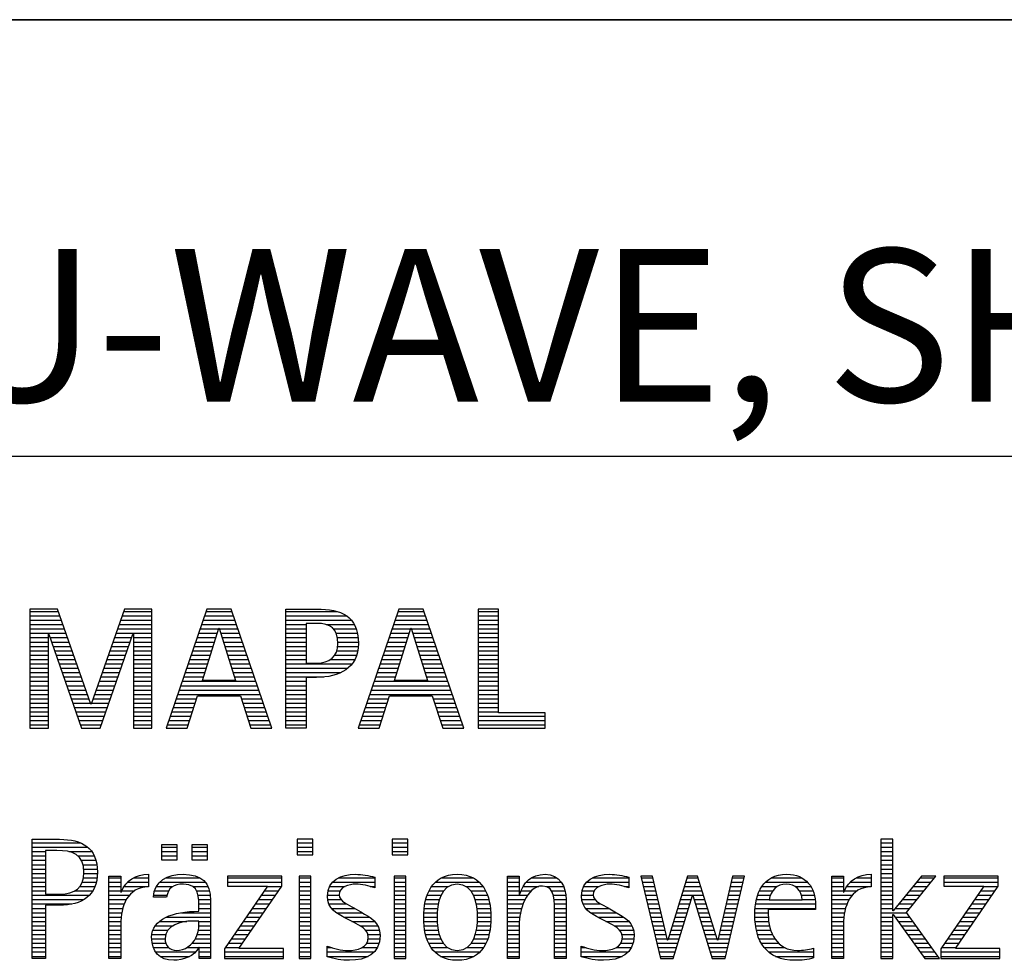
# Model space of a CAD drawing. Units: millimetres. Extents: x 0 to 594, y 0 to 420.
# Drawn here: x 425 to 448, y 28 to 50 of the extents above; entities that cross this region are included whole.
import ezdxf

# ---------------------------------------------------------------- set-up
doc = ezdxf.new("R2010")
doc.units = ezdxf.units.MM
doc.header["$LTSCALE"] = 32.67
doc.layers.add('608133774-000-00-ED1_FORMAT', color=7, linetype='CONTINUOUS')
doc.styles.get("Standard").update_dxf_attribs({"font": 'TXT.SHX', "width": 0.7})

# ---------------------------------------------------------------- blocks, each defined once
blk = doc.blocks.new('TITLEBLOCK_BL2', base_point=(489, 30))
at = {"layer": '608133774-000-00-ED1_FORMAT', "color": 7, "linetype": 'CONTINUOUS'}
for p, q in [((584, 50), (394, 50)), ((394, 40), (584, 40))]:
    blk.add_line(p, q, dxfattribs=at)
blk = doc.blocks.new('FIRMENLOGO_BL4', base_point=(425.34, 30.061))
at = {"layer": '608133774-000-00-ED1_FORMAT', "color": 9, "linetype": 'CONTINUOUS'}
for p, q in [((426.203, 36.499), (425.57, 36.499)), ((425.57, 36.499), (425.57, 33.771)), ((425.57, 36.445), (426.222, 36.445)), ((425.57, 36.345), (426.257, 36.345)), ((426.962, 34.321), (426.203, 36.499)), ((427.734, 36.499), (426.97, 34.321)), ((427.679, 36.345), (428.362, 36.345)), ((427.714, 36.445), (428.362, 36.445)), ((428.362, 36.499), (427.734, 36.499)), ((428.362, 33.771), (428.362, 36.499)), ((429.623, 36.499), (428.691, 33.771)), ((429.57, 36.345), (430.234, 36.345)), ((429.604, 36.445), (430.2, 36.445)), ((430.181, 36.499), (429.623, 36.499)), ((431.11, 33.771), (430.181, 36.499)), ((431.435, 36.445), (432.612, 36.445)), ((431.435, 36.345), (432.825, 36.345)), ((434.021, 36.499), (433.088, 33.771)), ((433.968, 36.345), (434.631, 36.345)), ((434.002, 36.445), (434.597, 36.445)), ((434.579, 36.499), (434.021, 36.499)), ((435.508, 33.771), (434.579, 36.499)), ((436.302, 36.499), (435.84, 36.499)), ((435.84, 36.499), (435.84, 33.771)), ((435.84, 36.445), (436.302, 36.445)), ((435.84, 36.345), (436.302, 36.345)), ((436.302, 34.123), (436.302, 36.499)), ((425.57, 36.245), (426.291, 36.245)), ((425.57, 36.145), (426.326, 36.145)), ((427.609, 36.145), (428.362, 36.145)), ((427.644, 36.245), (428.362, 36.245)), ((429.502, 36.145), (430.302, 36.145)), ((429.536, 36.245), (430.268, 36.245)), ((431.435, 36.245), (432.937, 36.245)), ((431.435, 36.145), (431.897, 36.145)), ((432.356, 36.145), (433.005, 36.145)), ((433.9, 36.145), (434.699, 36.145)), ((433.934, 36.245), (434.665, 36.245)), ((435.84, 36.245), (436.302, 36.245)), ((435.84, 36.145), (436.302, 36.145)), ((425.57, 36.045), (426.361, 36.045)), ((425.57, 35.945), (426.396, 35.945)), ((425.993, 33.771), (425.993, 35.922)), ((425.993, 35.922), (426.001, 35.922)), ((426.001, 35.922), (426.753, 33.771)), ((427.18, 33.771), (427.931, 35.922)), ((427.539, 35.945), (428.362, 35.945)), ((427.574, 36.045), (428.362, 36.045)), ((427.931, 35.922), (427.939, 35.922)), ((427.939, 35.922), (427.939, 33.771)), ((429.434, 35.945), (429.86, 35.945)), ((429.468, 36.045), (429.891, 36.045)), ((429.521, 34.862), (429.896, 36.061)), ((429.896, 36.061), (429.904, 36.061)), ((429.904, 36.061), (430.28, 34.862)), ((429.909, 36.045), (430.336, 36.045)), ((429.941, 35.945), (430.37, 35.945)), ((431.435, 36.045), (431.897, 36.045)), ((431.435, 35.945), (431.897, 35.945)), ((432.524, 36.045), (433.047, 36.045)), ((432.587, 35.945), (433.071, 35.945)), ((433.831, 35.945), (434.257, 35.945)), ((433.865, 36.045), (434.289, 36.045)), ((433.918, 34.862), (434.294, 36.061)), ((434.294, 36.061), (434.302, 36.061)), ((434.302, 36.061), (434.677, 34.862)), ((434.307, 36.045), (434.733, 36.045)), ((434.338, 35.945), (434.768, 35.945)), ((435.84, 36.045), (436.302, 36.045)), ((435.84, 35.945), (436.302, 35.945)), ((425.57, 35.845), (425.993, 35.845)), ((425.57, 35.745), (425.993, 35.745)), ((425.57, 35.645), (425.993, 35.645)), ((426.028, 35.845), (426.431, 35.845)), ((426.063, 35.745), (426.466, 35.745)), ((426.098, 35.645), (426.501, 35.645)), ((427.434, 35.645), (427.834, 35.645)), ((427.469, 35.745), (427.869, 35.745)), ((427.504, 35.845), (427.904, 35.845)), ((427.939, 35.845), (428.362, 35.845)), ((427.939, 35.745), (428.362, 35.745)), ((427.939, 35.645), (428.362, 35.645)), ((429.331, 35.645), (429.766, 35.645)), ((429.365, 35.745), (429.797, 35.745)), ((429.399, 35.845), (429.828, 35.845)), ((429.972, 35.845), (430.404, 35.845)), ((430.003, 35.745), (430.438, 35.745)), ((430.035, 35.645), (430.472, 35.645)), ((431.435, 35.845), (431.897, 35.845)), ((431.435, 35.745), (431.897, 35.745)), ((431.435, 35.645), (431.897, 35.645)), ((432.614, 35.845), (433.087, 35.845)), ((432.621, 35.645), (433.09, 35.645)), ((432.624, 35.745), (433.093, 35.745)), ((433.729, 35.645), (434.163, 35.645)), ((433.763, 35.745), (434.195, 35.745)), ((433.797, 35.845), (434.226, 35.845)), ((434.369, 35.845), (434.802, 35.845)), ((434.401, 35.745), (434.836, 35.745)), ((434.432, 35.645), (434.87, 35.645)), ((435.84, 35.845), (436.302, 35.845)), ((435.84, 35.745), (436.302, 35.745)), ((435.84, 35.645), (436.302, 35.645)), ((425.57, 35.545), (425.993, 35.545)), ((425.57, 35.445), (425.993, 35.445)), ((426.133, 35.545), (426.536, 35.545)), ((426.168, 35.445), (426.57, 35.445)), ((427.364, 35.445), (427.764, 35.445)), ((427.399, 35.545), (427.799, 35.545)), ((427.939, 35.545), (428.362, 35.545)), ((427.939, 35.445), (428.362, 35.445)), ((429.263, 35.445), (429.703, 35.445)), ((429.297, 35.545), (429.734, 35.545)), ((430.066, 35.545), (430.506, 35.545)), ((430.097, 35.445), (430.54, 35.445)), ((431.435, 35.545), (431.897, 35.545)), ((431.435, 35.445), (431.897, 35.445)), ((432.551, 35.445), (433.055, 35.445)), ((432.599, 35.545), (433.08, 35.545)), ((433.66, 35.445), (434.101, 35.445)), ((433.694, 35.545), (434.132, 35.545)), ((434.463, 35.545), (434.904, 35.545)), ((434.495, 35.445), (434.938, 35.445)), ((435.84, 35.545), (436.302, 35.545)), ((435.84, 35.445), (436.302, 35.445)), ((425.57, 35.345), (425.993, 35.345)), ((425.57, 35.245), (425.993, 35.245)), ((426.203, 35.345), (426.605, 35.345)), ((426.238, 35.245), (426.64, 35.245)), ((427.294, 35.245), (427.694, 35.245)), ((427.329, 35.345), (427.729, 35.345)), ((427.939, 35.345), (428.362, 35.345)), ((427.939, 35.245), (428.362, 35.245)), ((429.194, 35.245), (429.64, 35.245)), ((429.228, 35.345), (429.672, 35.345)), ((430.129, 35.345), (430.574, 35.345)), ((430.16, 35.245), (430.608, 35.245)), ((431.435, 35.345), (431.897, 35.345)), ((431.435, 35.245), (432.947, 35.245)), ((432.45, 35.345), (433.011, 35.345)), ((433.592, 35.245), (434.038, 35.245)), ((433.626, 35.345), (434.069, 35.345)), ((434.526, 35.345), (434.972, 35.345)), ((434.557, 35.245), (435.006, 35.245)), ((435.84, 35.345), (436.302, 35.345)), ((435.84, 35.245), (436.302, 35.245)), ((425.57, 35.145), (425.993, 35.145)), ((425.57, 35.045), (425.993, 35.045)), ((426.273, 35.145), (426.675, 35.145)), ((426.308, 35.045), (426.71, 35.045)), ((427.224, 35.045), (427.625, 35.045)), ((427.259, 35.145), (427.66, 35.145)), ((427.939, 35.145), (428.362, 35.145)), ((427.939, 35.045), (428.362, 35.045)), ((429.126, 35.045), (429.578, 35.045)), ((429.16, 35.145), (429.609, 35.145)), ((430.191, 35.145), (430.642, 35.145)), ((430.223, 35.045), (430.676, 35.045)), ((431.435, 35.145), (432.85, 35.145)), ((431.435, 35.045), (432.694, 35.045)), ((433.523, 35.045), (433.975, 35.045)), ((433.558, 35.145), (434.007, 35.145)), ((434.589, 35.145), (435.04, 35.145)), ((434.62, 35.045), (435.074, 35.045)), ((435.84, 35.145), (436.302, 35.145)), ((435.84, 35.045), (436.302, 35.045)), ((425.57, 34.945), (425.993, 34.945)), ((425.57, 34.845), (425.993, 34.845)), ((425.57, 34.745), (425.993, 34.745)), ((426.342, 34.945), (426.745, 34.945)), ((426.377, 34.845), (426.78, 34.845)), ((426.412, 34.745), (426.814, 34.745)), ((427.118, 34.745), (427.52, 34.745)), ((427.153, 34.845), (427.555, 34.845)), ((427.189, 34.945), (427.59, 34.945)), ((427.939, 34.945), (428.362, 34.945)), ((427.939, 34.845), (428.362, 34.845)), ((427.939, 34.745), (428.362, 34.745)), ((429.023, 34.745), (430.779, 34.745)), ((429.057, 34.845), (430.745, 34.845)), ((429.092, 34.945), (429.546, 34.945)), ((430.28, 34.862), (429.521, 34.862)), ((430.254, 34.945), (430.71, 34.945)), ((431.435, 34.945), (432.302, 34.945)), ((431.435, 34.845), (431.897, 34.845)), ((431.435, 34.745), (431.897, 34.745)), ((433.421, 34.745), (435.176, 34.745)), ((433.455, 34.845), (435.142, 34.845)), ((433.489, 34.945), (433.944, 34.945)), ((434.677, 34.862), (433.918, 34.862)), ((434.651, 34.945), (435.108, 34.945)), ((435.84, 34.945), (436.302, 34.945)), ((435.84, 34.845), (436.302, 34.845)), ((435.84, 34.745), (436.302, 34.745)), ((425.57, 34.645), (425.993, 34.645)), ((425.57, 34.545), (425.993, 34.545)), ((426.447, 34.645), (426.849, 34.645)), ((426.482, 34.545), (426.884, 34.545)), ((427.048, 34.545), (427.45, 34.545)), ((427.083, 34.645), (427.485, 34.645)), ((427.939, 34.645), (428.362, 34.645)), ((427.939, 34.545), (428.362, 34.545)), ((428.955, 34.545), (430.847, 34.545)), ((428.989, 34.645), (430.813, 34.645)), ((429.173, 33.771), (429.41, 34.511)), ((429.41, 34.511), (430.39, 34.511)), ((430.39, 34.511), (430.628, 33.771)), ((431.435, 34.645), (431.897, 34.645)), ((431.435, 34.545), (431.897, 34.545)), ((433.352, 34.545), (435.244, 34.545)), ((433.387, 34.645), (435.21, 34.645)), ((433.57, 33.771), (433.808, 34.511)), ((433.808, 34.511), (434.788, 34.511)), ((434.788, 34.511), (435.025, 33.771)), ((435.84, 34.645), (436.302, 34.645)), ((435.84, 34.545), (436.302, 34.545)), ((425.57, 34.445), (425.993, 34.445)), ((425.57, 34.345), (425.993, 34.345)), ((426.517, 34.445), (426.919, 34.445)), ((426.552, 34.345), (426.954, 34.345)), ((426.97, 34.321), (426.962, 34.321)), ((426.978, 34.345), (427.38, 34.345)), ((427.013, 34.445), (427.415, 34.445)), ((427.939, 34.445), (428.362, 34.445)), ((427.939, 34.345), (428.362, 34.345)), ((428.887, 34.345), (429.357, 34.345)), ((428.921, 34.445), (429.389, 34.445)), ((430.412, 34.445), (430.881, 34.445)), ((430.444, 34.345), (430.915, 34.345)), ((431.435, 34.445), (431.897, 34.445)), ((431.435, 34.345), (431.897, 34.345)), ((433.284, 34.345), (433.754, 34.345)), ((433.318, 34.445), (433.786, 34.445)), ((434.809, 34.445), (435.278, 34.445)), ((434.841, 34.345), (435.312, 34.345)), ((435.84, 34.445), (436.302, 34.445)), ((435.84, 34.345), (436.302, 34.345)), ((425.57, 34.245), (425.993, 34.245)), ((425.57, 34.145), (425.993, 34.145)), ((426.587, 34.245), (427.345, 34.245)), ((426.622, 34.145), (427.31, 34.145)), ((427.939, 34.245), (428.362, 34.245)), ((427.939, 34.145), (428.362, 34.145)), ((428.818, 34.145), (429.293, 34.145)), ((428.852, 34.245), (429.325, 34.245)), ((430.476, 34.245), (430.949, 34.245)), ((430.508, 34.145), (430.983, 34.145)), ((431.435, 34.245), (431.897, 34.245)), ((431.435, 34.145), (431.897, 34.145)), ((433.216, 34.145), (433.69, 34.145)), ((433.25, 34.245), (433.722, 34.245)), ((434.873, 34.245), (435.347, 34.245)), ((434.905, 34.145), (435.381, 34.145)), ((435.84, 34.245), (436.302, 34.245)), ((435.84, 34.145), (436.302, 34.145)), ((437.374, 34.123), (436.302, 34.123)), ((437.374, 33.771), (437.374, 34.123)), ((425.57, 34.045), (425.993, 34.045)), ((425.57, 33.945), (425.993, 33.945)), ((425.57, 33.845), (425.993, 33.845)), ((426.657, 34.045), (427.275, 34.045)), ((426.692, 33.945), (427.24, 33.945)), ((426.727, 33.845), (427.205, 33.845)), ((427.939, 34.045), (428.362, 34.045)), ((427.939, 33.945), (428.362, 33.945)), ((427.939, 33.845), (428.362, 33.845)), ((428.716, 33.845), (429.196, 33.845)), ((428.75, 33.945), (429.228, 33.945)), ((428.784, 34.045), (429.26, 34.045)), ((430.54, 34.045), (431.017, 34.045)), ((430.572, 33.945), (431.051, 33.945)), ((430.604, 33.845), (431.085, 33.845)), ((431.435, 34.045), (431.897, 34.045)), ((431.435, 33.945), (431.897, 33.945)), ((431.435, 33.845), (431.897, 33.845)), ((433.113, 33.845), (433.594, 33.845)), ((433.147, 33.945), (433.626, 33.945)), ((433.181, 34.045), (433.658, 34.045)), ((434.937, 34.045), (435.415, 34.045)), ((434.969, 33.945), (435.449, 33.945)), ((435.002, 33.845), (435.483, 33.845)), ((435.84, 34.045), (437.374, 34.045)), ((435.84, 33.945), (437.374, 33.945)), ((435.84, 33.845), (437.374, 33.845)), ((425.57, 33.771), (425.993, 33.771)), ((426.753, 33.771), (427.18, 33.771)), ((427.939, 33.771), (428.362, 33.771)), ((428.691, 33.771), (429.173, 33.771)), ((430.628, 33.771), (431.11, 33.771)), ((433.088, 33.771), (433.57, 33.771)), ((435.025, 33.771), (435.508, 33.771)), ((435.84, 33.771), (437.374, 33.771)), ((425.618, 31.145), (426.725, 31.145)), ((432.048, 31.227), (431.692, 31.227)), ((431.692, 31.227), (431.692, 30.872)), ((431.692, 31.145), (432.048, 31.145)), ((432.048, 30.872), (432.048, 31.227)), ((434.226, 31.227), (433.871, 31.227)), ((433.871, 31.227), (433.871, 30.872)), ((433.871, 31.145), (434.226, 31.145)), ((434.226, 30.872), (434.226, 31.227)), ((445.335, 31.227), (445.066, 31.227)), ((445.066, 31.227), (445.066, 28.499)), ((445.066, 31.145), (445.335, 31.145)), ((445.335, 29.586), (445.335, 31.227)), ((425.618, 31.045), (426.892, 31.045)), ((425.618, 30.945), (425.926, 30.945)), ((426.462, 30.945), (426.984, 30.945)), ((428.939, 31.1), (428.584, 31.1)), ((428.584, 31.1), (428.584, 30.753)), ((428.584, 31.045), (428.939, 31.045)), ((428.584, 30.945), (428.939, 30.945)), ((428.939, 30.753), (428.939, 31.1)), ((429.635, 31.1), (429.28, 31.1)), ((429.28, 31.1), (429.28, 30.753)), ((429.28, 31.045), (429.635, 31.045)), ((429.28, 30.945), (429.635, 30.945)), ((429.635, 30.753), (429.635, 31.1)), ((431.692, 31.045), (432.048, 31.045)), ((431.692, 30.945), (432.048, 30.945)), ((433.871, 31.045), (434.226, 31.045)), ((433.871, 30.945), (434.226, 30.945)), ((445.066, 31.045), (445.335, 31.045)), ((445.066, 30.945), (445.335, 30.945)), ((425.618, 30.845), (425.926, 30.845)), ((425.618, 30.745), (425.926, 30.745)), ((426.672, 30.845), (427.042, 30.845)), ((426.75, 30.745), (427.08, 30.745)), ((428.584, 30.845), (428.939, 30.845)), ((428.584, 30.753), (428.939, 30.753)), ((429.28, 30.845), (429.635, 30.845)), ((429.28, 30.753), (429.635, 30.753)), ((431.692, 30.872), (432.048, 30.872)), ((433.871, 30.872), (434.226, 30.872)), ((445.066, 30.845), (445.335, 30.845)), ((445.066, 30.745), (445.335, 30.745)), ((425.618, 30.645), (425.926, 30.645)), ((425.618, 30.545), (425.926, 30.545)), ((426.788, 30.645), (427.103, 30.645)), ((426.804, 30.545), (427.111, 30.545)), ((445.066, 30.645), (445.335, 30.645)), ((445.066, 30.545), (445.335, 30.545)), ((425.618, 30.445), (425.926, 30.445)), ((425.618, 30.345), (425.926, 30.345)), ((425.618, 30.245), (425.926, 30.245)), ((426.771, 30.245), (427.088, 30.245)), ((426.797, 30.345), (427.107, 30.345)), ((426.807, 30.445), (427.114, 30.445)), ((427.381, 30.345), (427.65, 30.345)), ((427.381, 30.245), (427.65, 30.245)), ((427.811, 30.245), (428.287, 30.245)), ((427.943, 30.345), (428.287, 30.345)), ((428.546, 30.245), (429.588, 30.245)), ((428.694, 30.345), (429.463, 30.345)), ((431.339, 30.381), (430.098, 30.381)), ((430.098, 30.381), (430.098, 30.156)), ((430.098, 30.345), (431.339, 30.345)), ((430.098, 30.245), (431.339, 30.245)), ((431.339, 30.152), (431.339, 30.381)), ((432.004, 30.381), (431.735, 30.381)), ((431.735, 30.381), (431.735, 28.499)), ((431.735, 30.345), (432.004, 30.345)), ((431.735, 30.245), (432.004, 30.245)), ((432.004, 28.499), (432.004, 30.381)), ((432.504, 30.245), (433.471, 30.245)), ((432.645, 30.345), (433.471, 30.345)), ((434.182, 30.381), (433.914, 30.381)), ((433.914, 30.381), (433.914, 28.499)), ((433.914, 30.345), (434.182, 30.345)), ((433.914, 30.245), (434.182, 30.245)), ((434.182, 28.499), (434.182, 30.381)), ((434.861, 30.245), (435.858, 30.245)), ((434.999, 30.345), (435.719, 30.345)), ((436.509, 30.345), (436.777, 30.345)), ((436.509, 30.245), (436.777, 30.245)), ((436.944, 30.245), (437.736, 30.245)), ((437.061, 30.345), (437.637, 30.345)), ((438.324, 30.245), (439.292, 30.245)), ((438.465, 30.345), (439.292, 30.345)), ((439.83, 30.381), (439.561, 30.381)), ((439.561, 30.381), (440.016, 28.499)), ((439.57, 30.345), (439.839, 30.345)), ((439.594, 30.245), (439.862, 30.245)), ((440.174, 28.918), (439.83, 30.381)), ((440.633, 30.381), (440.182, 28.918)), ((440.591, 30.245), (440.908, 30.245)), ((440.622, 30.345), (440.877, 30.345)), ((440.866, 30.381), (440.633, 30.381)), ((441.32, 28.918), (440.866, 30.381)), ((441.668, 30.381), (441.329, 28.918)), ((441.498, 28.499), (441.938, 30.381)), ((441.637, 30.245), (441.906, 30.245)), ((441.66, 30.345), (441.929, 30.345)), ((441.938, 30.381), (441.668, 30.381)), ((442.419, 30.245), (443.379, 30.245)), ((442.554, 30.345), (443.251, 30.345)), ((443.939, 30.345), (444.207, 30.345)), ((443.939, 30.245), (444.207, 30.245)), ((444.368, 30.245), (444.844, 30.245)), ((444.5, 30.345), (444.844, 30.345)), ((445.066, 30.445), (445.335, 30.445)), ((445.066, 30.345), (445.335, 30.345)), ((445.066, 30.245), (445.335, 30.245)), ((445.995, 30.381), (445.342, 29.586)), ((445.647, 29.546), (446.323, 30.381)), ((445.883, 30.245), (446.213, 30.245)), ((445.965, 30.345), (446.294, 30.345)), ((446.323, 30.381), (445.995, 30.381)), ((447.75, 30.381), (446.509, 30.381)), ((446.509, 30.381), (446.509, 30.156)), ((446.509, 30.345), (447.75, 30.345)), ((446.509, 30.245), (447.75, 30.245)), ((447.75, 30.152), (447.75, 30.381)), ((425.618, 30.145), (425.926, 30.145)), ((425.618, 30.045), (425.926, 30.045)), ((426.598, 30.045), (427.008, 30.045)), ((426.715, 30.145), (427.059, 30.145)), ((427.381, 30.145), (427.65, 30.145)), ((427.381, 30.045), (427.65, 30.045)), ((427.672, 30.045), (427.963, 30.045)), ((427.728, 30.145), (428.287, 30.145)), ((428.427, 30.045), (428.748, 30.045)), ((428.47, 30.145), (428.841, 30.145)), ((429.299, 30.145), (429.649, 30.145)), ((429.387, 30.045), (429.684, 30.045)), ((431.011, 30.156), (430.027, 28.72)), ((430.098, 30.156), (431.011, 30.156)), ((430.359, 28.724), (431.339, 30.152)), ((430.935, 30.045), (431.266, 30.045)), ((431.004, 30.145), (431.335, 30.145)), ((431.735, 30.145), (432.004, 30.145)), ((431.735, 30.045), (432.004, 30.045)), ((432.398, 30.045), (432.677, 30.045)), ((432.434, 30.145), (432.788, 30.145)), ((433.367, 30.145), (433.471, 30.145)), ((433.914, 30.145), (434.182, 30.145)), ((433.914, 30.045), (434.182, 30.045)), ((434.714, 30.045), (435.045, 30.045)), ((434.774, 30.145), (435.153, 30.145)), ((435.563, 30.145), (435.946, 30.145)), ((435.673, 30.045), (436.007, 30.045)), ((436.509, 30.145), (436.777, 30.145)), ((436.509, 30.045), (436.777, 30.045)), ((436.823, 30.045), (437.056, 30.045)), ((436.872, 30.145), (437.227, 30.145)), ((437.39, 30.145), (437.794, 30.145)), ((437.519, 30.045), (437.829, 30.045)), ((438.218, 30.045), (438.498, 30.045)), ((438.254, 30.145), (438.609, 30.145)), ((439.188, 30.145), (439.292, 30.145)), ((439.618, 30.145), (439.886, 30.145)), ((439.642, 30.045), (439.909, 30.045)), ((440.529, 30.045), (440.97, 30.045)), ((440.56, 30.145), (440.939, 30.145)), ((441.59, 30.045), (441.859, 30.045)), ((441.614, 30.145), (441.883, 30.145)), ((442.279, 30.045), (442.586, 30.045)), ((442.335, 30.145), (442.691, 30.145)), ((443.097, 30.145), (443.458, 30.145)), ((443.2, 30.045), (443.507, 30.045)), ((443.939, 30.145), (444.207, 30.145)), ((443.939, 30.045), (444.207, 30.045)), ((444.229, 30.045), (444.52, 30.045)), ((444.286, 30.145), (444.844, 30.145)), ((445.066, 30.145), (445.335, 30.145)), ((445.066, 30.045), (445.335, 30.045)), ((445.719, 30.045), (446.051, 30.045)), ((445.801, 30.145), (446.132, 30.145)), ((447.422, 30.156), (446.438, 28.72)), ((446.509, 30.156), (447.422, 30.156)), ((446.77, 28.724), (447.75, 30.152)), ((447.346, 30.045), (447.677, 30.045)), ((447.415, 30.145), (447.746, 30.145)), ((425.618, 29.945), (426.929, 29.945)), ((425.618, 29.845), (426.799, 29.845)), ((427.381, 29.945), (427.847, 29.945)), ((427.381, 29.845), (427.778, 29.845)), ((428.407, 29.945), (428.712, 29.945)), ((429.422, 29.945), (429.703, 29.945)), ((429.436, 29.845), (429.709, 29.845)), ((430.798, 29.845), (431.129, 29.845)), ((430.867, 29.945), (431.197, 29.945)), ((431.735, 29.945), (432.004, 29.945)), ((431.735, 29.845), (432.004, 29.845)), ((432.385, 29.945), (432.654, 29.945)), ((432.391, 29.845), (432.697, 29.845)), ((433.914, 29.945), (434.182, 29.945)), ((433.914, 29.845), (434.182, 29.845)), ((434.64, 29.845), (434.951, 29.845)), ((434.671, 29.945), (434.988, 29.945)), ((435.731, 29.945), (436.05, 29.945)), ((435.769, 29.845), (436.082, 29.845)), ((436.509, 29.945), (436.972, 29.945)), ((436.509, 29.845), (436.914, 29.845)), ((437.561, 29.945), (437.848, 29.945)), ((437.58, 29.845), (437.856, 29.845)), ((438.206, 29.945), (438.475, 29.945)), ((438.212, 29.845), (438.519, 29.845)), ((439.666, 29.945), (439.933, 29.945)), ((439.69, 29.845), (439.956, 29.845)), ((440.308, 28.499), (440.748, 29.942)), ((440.468, 29.845), (440.718, 29.845)), ((440.498, 29.945), (441.001, 29.945)), ((440.748, 29.942), (440.755, 29.942)), ((440.755, 29.942), (441.198, 28.499)), ((440.785, 29.845), (441.032, 29.845)), ((441.544, 29.845), (441.813, 29.845)), ((441.567, 29.945), (441.836, 29.945)), ((442.213, 29.845), (442.503, 29.845)), ((442.24, 29.945), (442.533, 29.945)), ((443.246, 29.945), (443.538, 29.945)), ((443.259, 29.845), (443.556, 29.845)), ((443.939, 29.945), (444.404, 29.945)), ((443.939, 29.845), (444.336, 29.845)), ((445.066, 29.945), (445.335, 29.945)), ((445.066, 29.845), (445.335, 29.845)), ((445.554, 29.845), (445.889, 29.845)), ((445.637, 29.945), (445.97, 29.945)), ((447.209, 29.845), (447.54, 29.845)), ((447.278, 29.945), (447.608, 29.945)), ((425.618, 29.745), (426.527, 29.745)), ((425.618, 29.645), (425.926, 29.645)), ((427.381, 29.745), (427.73, 29.745)), ((427.381, 29.645), (427.696, 29.645)), ((429.44, 29.745), (429.71, 29.745)), ((429.441, 29.645), (429.71, 29.645)), ((430.661, 29.645), (430.991, 29.645)), ((430.73, 29.745), (431.06, 29.745)), ((431.735, 29.745), (432.004, 29.745)), ((431.735, 29.645), (432.004, 29.645)), ((432.418, 29.745), (432.829, 29.745)), ((432.481, 29.645), (433.013, 29.645)), ((433.914, 29.745), (434.182, 29.745)), ((433.914, 29.645), (434.182, 29.645)), ((434.604, 29.645), (434.91, 29.645)), ((434.617, 29.745), (434.926, 29.745)), ((435.795, 29.745), (436.105, 29.745)), ((435.812, 29.645), (436.118, 29.645)), ((436.509, 29.745), (436.871, 29.745)), ((436.509, 29.645), (436.837, 29.645)), ((437.588, 29.745), (437.856, 29.745)), ((437.588, 29.645), (437.856, 29.645)), ((438.239, 29.745), (438.65, 29.745)), ((438.302, 29.645), (438.834, 29.645)), ((439.715, 29.745), (439.98, 29.745)), ((439.739, 29.645), (440.003, 29.645)), ((440.406, 29.645), (440.657, 29.645)), ((440.437, 29.745), (440.688, 29.745)), ((440.816, 29.745), (441.063, 29.745)), ((440.846, 29.645), (441.094, 29.645)), ((441.498, 29.645), (441.766, 29.645)), ((441.521, 29.745), (441.789, 29.745)), ((442.183, 29.645), (443.566, 29.645)), ((442.193, 29.745), (443.565, 29.745)), ((443.939, 29.745), (444.288, 29.745)), ((443.939, 29.645), (444.253, 29.645)), ((445.066, 29.745), (445.335, 29.745)), ((445.066, 29.645), (445.335, 29.645)), ((445.342, 29.586), (445.335, 29.586)), ((445.39, 29.645), (445.727, 29.645)), ((445.472, 29.745), (445.808, 29.745)), ((447.072, 29.645), (447.402, 29.645)), ((447.14, 29.745), (447.471, 29.745)), ((425.618, 29.545), (425.926, 29.545)), ((425.618, 29.445), (425.926, 29.445)), ((425.618, 29.345), (425.926, 29.345)), ((427.381, 29.545), (427.675, 29.545)), ((427.381, 29.445), (427.661, 29.445)), ((427.381, 29.345), (427.651, 29.345)), ((428.536, 29.345), (429.163, 29.345)), ((428.696, 29.445), (429.71, 29.445)), ((429.042, 29.545), (429.71, 29.545)), ((429.441, 29.345), (429.71, 29.345)), ((430.455, 29.345), (430.785, 29.345)), ((430.524, 29.445), (430.854, 29.445)), ((430.593, 29.545), (430.923, 29.545)), ((431.735, 29.545), (432.004, 29.545)), ((431.735, 29.445), (432.004, 29.445)), ((431.735, 29.345), (432.004, 29.345)), ((432.589, 29.545), (433.181, 29.545)), ((432.756, 29.445), (433.343, 29.445)), ((432.944, 29.345), (433.467, 29.345)), ((433.914, 29.545), (434.182, 29.545)), ((433.914, 29.445), (434.182, 29.445)), ((433.914, 29.345), (434.182, 29.345)), ((434.591, 29.445), (434.898, 29.445)), ((434.593, 29.345), (434.901, 29.345)), ((434.594, 29.545), (434.902, 29.545)), ((435.82, 29.545), (436.129, 29.545)), ((435.821, 29.345), (436.129, 29.345)), ((435.824, 29.445), (436.132, 29.445)), ((436.509, 29.545), (436.811, 29.545)), ((436.509, 29.445), (436.792, 29.445)), ((436.509, 29.345), (436.782, 29.345)), ((437.588, 29.545), (437.856, 29.545)), ((437.588, 29.445), (437.856, 29.445)), ((437.588, 29.345), (437.856, 29.345)), ((438.41, 29.545), (439.002, 29.545)), ((438.577, 29.445), (439.164, 29.445)), ((438.764, 29.345), (439.288, 29.345)), ((439.763, 29.545), (440.027, 29.545)), ((439.787, 29.445), (440.05, 29.445)), ((439.811, 29.345), (440.074, 29.345)), ((440.314, 29.345), (440.566, 29.345)), ((440.345, 29.445), (440.596, 29.445)), ((440.375, 29.545), (440.627, 29.545)), ((440.877, 29.545), (441.126, 29.545)), ((440.908, 29.445), (441.157, 29.445)), ((440.938, 29.345), (441.188, 29.345)), ((441.428, 29.345), (441.696, 29.345)), ((441.451, 29.445), (441.719, 29.445)), ((441.475, 29.545), (441.743, 29.545)), ((442.176, 29.545), (442.483, 29.545)), ((442.176, 29.445), (442.487, 29.445)), ((442.184, 29.345), (442.495, 29.345)), ((443.939, 29.545), (444.232, 29.545)), ((443.939, 29.445), (444.218, 29.445)), ((443.939, 29.345), (444.209, 29.345)), ((445.066, 29.545), (445.648, 29.545)), ((445.066, 29.445), (445.335, 29.445)), ((445.066, 29.345), (445.335, 29.345)), ((445.335, 28.499), (445.335, 29.503)), ((445.335, 29.503), (445.342, 29.503)), ((445.342, 29.503), (446.073, 28.499)), ((445.385, 29.445), (445.72, 29.445)), ((445.457, 29.345), (445.793, 29.345)), ((446.406, 28.499), (445.647, 29.546)), ((446.866, 29.345), (447.196, 29.345)), ((446.935, 29.445), (447.265, 29.445)), ((447.003, 29.545), (447.334, 29.545)), ((425.618, 29.245), (425.926, 29.245)), ((425.618, 29.145), (425.926, 29.145)), ((427.381, 29.245), (427.65, 29.245)), ((427.381, 29.145), (427.65, 29.145)), ((428.388, 29.145), (428.731, 29.145)), ((428.439, 29.245), (428.849, 29.245)), ((429.427, 29.145), (429.71, 29.145)), ((429.438, 29.245), (429.71, 29.245)), ((430.318, 29.145), (430.648, 29.145)), ((430.387, 29.245), (430.717, 29.245)), ((431.735, 29.245), (432.004, 29.245)), ((431.735, 29.145), (432.004, 29.145)), ((433.129, 29.245), (433.539, 29.245)), ((433.258, 29.145), (433.576, 29.145)), ((433.914, 29.245), (434.182, 29.245)), ((433.914, 29.145), (434.182, 29.145)), ((434.602, 29.245), (434.909, 29.245)), ((434.613, 29.145), (434.925, 29.145)), ((435.797, 29.145), (436.109, 29.145)), ((435.813, 29.245), (436.121, 29.245)), ((436.509, 29.245), (436.777, 29.245)), ((436.509, 29.145), (436.777, 29.145)), ((437.588, 29.245), (437.856, 29.245)), ((437.588, 29.145), (437.856, 29.145)), ((438.95, 29.245), (439.359, 29.245)), ((439.079, 29.145), (439.396, 29.145)), ((439.836, 29.245), (440.097, 29.245)), ((439.86, 29.145), (440.121, 29.145)), ((440.252, 29.145), (440.505, 29.145)), ((440.283, 29.245), (440.535, 29.245)), ((440.969, 29.245), (441.219, 29.245)), ((441, 29.145), (441.25, 29.145)), ((441.382, 29.145), (441.649, 29.145)), ((441.405, 29.245), (441.673, 29.245)), ((442.193, 29.245), (442.514, 29.245)), ((442.213, 29.145), (442.543, 29.145)), ((443.939, 29.245), (444.207, 29.245)), ((443.939, 29.145), (444.207, 29.145)), ((445.066, 29.245), (445.335, 29.245)), ((445.066, 29.145), (445.335, 29.145)), ((445.53, 29.245), (445.865, 29.245)), ((445.603, 29.145), (445.938, 29.145)), ((446.729, 29.145), (447.059, 29.145)), ((446.798, 29.245), (447.128, 29.245)), ((425.618, 29.045), (425.926, 29.045)), ((425.618, 28.945), (425.926, 28.945)), ((427.381, 29.045), (427.65, 29.045)), ((427.381, 28.945), (427.65, 28.945)), ((428.359, 28.945), (428.667, 28.945)), ((428.364, 29.045), (428.68, 29.045)), ((429.356, 28.945), (429.71, 28.945)), ((429.4, 29.045), (429.71, 29.045)), ((430.181, 28.945), (430.511, 28.945)), ((430.25, 29.045), (430.579, 29.045)), ((431.735, 29.045), (432.004, 29.045)), ((431.735, 28.945), (432.004, 28.945)), ((433.313, 29.045), (433.588, 29.045)), ((433.318, 28.945), (433.584, 28.945)), ((433.914, 29.045), (434.182, 29.045)), ((433.914, 28.945), (434.182, 28.945)), ((434.635, 29.045), (434.948, 29.045)), ((434.665, 28.945), (434.984, 28.945)), ((435.737, 28.945), (436.057, 28.945)), ((435.773, 29.045), (436.087, 29.045)), ((436.509, 29.045), (436.777, 29.045)), ((436.509, 28.945), (436.777, 28.945)), ((437.588, 29.045), (437.856, 29.045)), ((437.588, 28.945), (437.856, 28.945)), ((439.134, 29.045), (439.409, 29.045)), ((439.14, 28.945), (439.404, 28.945)), ((439.884, 29.045), (440.144, 29.045)), ((439.908, 28.945), (440.168, 28.945)), ((440.182, 28.918), (440.174, 28.918)), ((440.191, 28.945), (440.444, 28.945)), ((440.221, 29.045), (440.474, 29.045)), ((441.03, 29.045), (441.281, 29.045)), ((441.061, 28.945), (441.312, 28.945)), ((441.329, 28.918), (441.32, 28.918)), ((441.335, 28.945), (441.602, 28.945)), ((441.359, 29.045), (441.626, 29.045)), ((442.24, 29.045), (442.585, 29.045)), ((442.275, 28.945), (442.643, 28.945)), ((443.939, 29.045), (444.207, 29.045)), ((443.939, 28.945), (444.207, 28.945)), ((445.066, 29.045), (445.335, 29.045)), ((445.066, 28.945), (445.335, 28.945)), ((445.676, 29.045), (446.01, 29.045)), ((445.749, 28.945), (446.082, 28.945)), ((446.592, 28.945), (446.922, 28.945)), ((446.661, 29.045), (446.99, 29.045)), ((425.618, 28.845), (425.926, 28.845)), ((425.618, 28.745), (425.926, 28.745)), ((427.381, 28.845), (427.65, 28.845)), ((427.381, 28.745), (427.65, 28.745)), ((428.371, 28.845), (428.686, 28.845)), ((428.399, 28.745), (428.753, 28.745)), ((429.161, 28.745), (429.44, 28.745)), ((429.285, 28.845), (429.71, 28.845)), ((429.45, 28.745), (429.71, 28.745)), ((430.027, 28.72), (430.027, 28.499)), ((430.044, 28.745), (430.373, 28.745)), ((430.113, 28.845), (430.442, 28.845)), ((431.375, 28.724), (430.359, 28.724)), ((431.375, 28.499), (431.375, 28.724)), ((431.735, 28.845), (432.004, 28.845)), ((431.735, 28.745), (432.004, 28.745)), ((432.376, 28.745), (432.49, 28.745)), ((433.175, 28.745), (433.525, 28.745)), ((433.285, 28.845), (433.564, 28.845)), ((433.914, 28.845), (434.182, 28.845)), ((433.914, 28.745), (434.182, 28.745)), ((434.705, 28.845), (435.038, 28.845)), ((434.762, 28.745), (435.138, 28.745)), ((435.58, 28.745), (435.959, 28.745)), ((435.682, 28.845), (436.016, 28.845)), ((436.509, 28.845), (436.777, 28.845)), ((436.509, 28.745), (436.777, 28.745)), ((437.588, 28.845), (437.856, 28.845)), ((437.588, 28.745), (437.856, 28.745)), ((438.197, 28.745), (438.311, 28.745)), ((438.996, 28.745), (439.346, 28.745)), ((439.106, 28.845), (439.385, 28.845)), ((439.932, 28.845), (440.414, 28.845)), ((439.956, 28.745), (440.383, 28.745)), ((441.092, 28.845), (441.579, 28.845)), ((441.122, 28.745), (441.556, 28.745)), ((442.324, 28.845), (442.728, 28.845)), ((442.393, 28.745), (442.87, 28.745)), ((443.939, 28.845), (444.207, 28.845)), ((443.939, 28.745), (444.207, 28.745)), ((445.066, 28.845), (445.335, 28.845)), ((445.066, 28.745), (445.335, 28.745)), ((445.822, 28.845), (446.155, 28.845)), ((445.894, 28.745), (446.227, 28.745)), ((446.438, 28.72), (446.438, 28.499)), ((446.455, 28.745), (446.784, 28.745)), ((446.523, 28.845), (446.853, 28.845)), ((447.786, 28.724), (446.77, 28.724)), ((447.786, 28.499), (447.786, 28.724)), ((425.618, 28.645), (425.926, 28.645)), ((425.618, 28.545), (425.926, 28.545)), ((427.381, 28.645), (427.65, 28.645)), ((427.381, 28.545), (427.65, 28.545)), ((428.451, 28.645), (429.362, 28.645)), ((428.55, 28.545), (429.225, 28.545)), ((429.45, 28.645), (429.71, 28.645)), ((429.45, 28.545), (429.71, 28.545)), ((430.027, 28.645), (431.375, 28.645)), ((430.027, 28.545), (431.375, 28.545)), ((430.027, 28.499), (431.375, 28.499)), ((431.735, 28.645), (432.004, 28.645)), ((431.735, 28.545), (432.004, 28.545)), ((431.735, 28.499), (432.004, 28.499)), ((432.376, 28.645), (433.454, 28.645)), ((432.376, 28.545), (433.318, 28.545)), ((433.914, 28.645), (434.182, 28.645)), ((433.914, 28.545), (434.182, 28.545)), ((433.914, 28.499), (434.182, 28.499)), ((434.846, 28.645), (435.874, 28.645)), ((434.978, 28.545), (435.741, 28.545)), ((436.509, 28.645), (436.777, 28.645)), ((436.509, 28.545), (436.777, 28.545)), ((437.588, 28.645), (437.856, 28.645)), ((437.588, 28.545), (437.856, 28.545)), ((438.197, 28.645), (439.274, 28.645)), ((438.197, 28.545), (439.139, 28.545)), ((439.981, 28.645), (440.353, 28.645)), ((440.005, 28.545), (440.322, 28.545)), ((440.016, 28.499), (440.308, 28.499)), ((441.153, 28.645), (441.532, 28.645)), ((441.184, 28.545), (441.509, 28.545)), ((441.198, 28.499), (441.498, 28.499)), ((442.493, 28.645), (443.523, 28.645)), ((442.648, 28.545), (443.523, 28.545)), ((443.939, 28.645), (444.207, 28.645)), ((443.939, 28.545), (444.207, 28.545)), ((445.066, 28.645), (445.335, 28.645)), ((445.066, 28.545), (445.335, 28.545)), ((445.066, 28.499), (445.335, 28.499)), ((445.967, 28.645), (446.3, 28.645)), ((446.04, 28.545), (446.372, 28.545)), ((446.073, 28.499), (446.406, 28.499)), ((446.438, 28.645), (447.786, 28.645)), ((446.438, 28.545), (447.786, 28.545)), ((446.438, 28.499), (447.786, 28.499))]:
    blk.add_line(p, q, dxfattribs=at)
for points, knots in [([(433.095, 35.713), (433.095, 36.354), (432.696, 36.499), (432.138, 36.499), (432.138, 36.499), (431.435, 36.499), (431.435, 36.499), (431.435, 36.499), (431.435, 33.771), (431.435, 33.771), (431.435, 33.771), (431.897, 33.771), (431.897, 33.771), (431.897, 33.771), (431.897, 34.934), (431.897, 34.934), (431.897, 34.934), (432.138, 34.934), (432.138, 34.934), (432.649, 34.934), (433.095, 35.143), (433.095, 35.713)], [0, 0, 0, 0, 1, 1, 1, 2, 2, 2, 3, 3, 3, 4, 4, 4, 5, 5, 5, 6, 6, 6, 7, 7, 7, 7]), ([(432.625, 35.713), (432.625, 35.412), (432.427, 35.262), (432.138, 35.262), (432.138, 35.262), (431.897, 35.262), (431.897, 35.262), (431.897, 35.262), (431.897, 36.172), (431.897, 36.172), (431.897, 36.172), (432.138, 36.172), (432.138, 36.172), (432.459, 36.172), (432.625, 36.049), (432.625, 35.713)], [0, 0, 0, 0, 1, 1, 1, 2, 2, 2, 3, 3, 3, 4, 4, 4, 5, 5, 5, 5]), ([(425.926, 28.499), (425.926, 28.499), (425.926, 29.717), (425.926, 29.717), (425.926, 29.717), (426.25, 29.717), (426.25, 29.717), (426.749, 29.717), (427.116, 29.926), (427.116, 30.472), (427.116, 31.038), (426.761, 31.227), (426.25, 31.227), (426.25, 31.227), (425.618, 31.227), (425.618, 31.227), (425.618, 31.227), (425.618, 28.499), (425.618, 28.499), (425.618, 28.499), (425.926, 28.499), (425.926, 28.499)], [0, 0, 0, 0, 1, 1, 1, 2, 2, 2, 3, 3, 3, 4, 4, 4, 5, 5, 5, 6, 6, 6, 7, 7, 7, 7]), ([(425.926, 29.973), (425.926, 29.973), (425.926, 30.97), (425.926, 30.97), (425.926, 30.97), (426.183, 30.97), (426.183, 30.97), (426.543, 30.97), (426.808, 30.891), (426.808, 30.468), (426.808, 30.112), (426.598, 29.973), (426.258, 29.973), (426.258, 29.973), (425.926, 29.973), (425.926, 29.973)], [0, 0, 0, 0, 1, 1, 1, 2, 2, 2, 3, 3, 3, 4, 4, 4, 5, 5, 5, 5]), ([(427.65, 28.499), (427.65, 28.499), (427.65, 29.278), (427.65, 29.278), (427.65, 29.685), (427.8, 30.136), (428.287, 30.136), (428.287, 30.136), (428.287, 30.424), (428.287, 30.424), (427.986, 30.424), (427.776, 30.29), (427.658, 30.017), (427.658, 30.017), (427.65, 30.017), (427.65, 30.017), (427.65, 30.017), (427.65, 30.381), (427.65, 30.381), (427.65, 30.381), (427.381, 30.381), (427.381, 30.381), (427.381, 30.381), (427.381, 28.499), (427.381, 28.499), (427.381, 28.499), (427.65, 28.499), (427.65, 28.499)], [0, 0, 0, 0, 1, 1, 1, 2, 2, 2, 3, 3, 3, 4, 4, 4, 5, 5, 5, 6, 6, 6, 7, 7, 7, 8, 8, 8, 9, 9, 9, 9]), ([(429.71, 28.499), (429.71, 28.499), (429.71, 29.819), (429.71, 29.819), (429.71, 30.243), (429.505, 30.424), (429.078, 30.424), (428.737, 30.424), (428.413, 30.274), (428.401, 29.898), (428.401, 29.898), (428.702, 29.898), (428.702, 29.898), (428.734, 30.124), (428.86, 30.199), (429.086, 30.199), (429.457, 30.199), (429.441, 29.898), (429.441, 29.617), (429.441, 29.617), (429.441, 29.578), (429.441, 29.578), (428.848, 29.578), (428.358, 29.4), (428.358, 28.981), (428.358, 28.66), (428.536, 28.455), (428.864, 28.455), (429.074, 28.455), (429.339, 28.55), (429.441, 28.747), (429.441, 28.747), (429.45, 28.747), (429.45, 28.747), (429.45, 28.747), (429.45, 28.499), (429.45, 28.499), (429.45, 28.499), (429.71, 28.499), (429.71, 28.499)], [0, 0, 0, 0, 1, 1, 1, 2, 2, 2, 3, 3, 3, 4, 4, 4, 5, 5, 5, 6, 6, 6, 7, 7, 7, 8, 8, 8, 9, 9, 9, 10, 10, 10, 11, 11, 11, 12, 12, 12, 13, 13, 13, 13]), ([(432.376, 28.534), (432.545, 28.483), (432.715, 28.455), (432.89, 28.455), (433.265, 28.455), (433.59, 28.601), (433.59, 29.024), (433.59, 29.329), (433.384, 29.424), (433.151, 29.562), (433.151, 29.562), (432.992, 29.657), (432.992, 29.657), (432.882, 29.725), (432.652, 29.8), (432.652, 29.954), (432.652, 30.136), (432.886, 30.199), (433.032, 30.199), (433.175, 30.199), (433.333, 30.164), (433.471, 30.112), (433.471, 30.112), (433.471, 30.361), (433.471, 30.361), (433.325, 30.396), (433.182, 30.424), (433.028, 30.424), (432.704, 30.424), (432.384, 30.294), (432.384, 29.926), (432.384, 29.637), (432.589, 29.531), (432.811, 29.416), (432.811, 29.416), (432.981, 29.325), (432.981, 29.325), (433.119, 29.25), (433.321, 29.175), (433.321, 28.985), (433.321, 28.736), (433.064, 28.68), (432.862, 28.68), (432.692, 28.68), (432.534, 28.728), (432.376, 28.779), (432.376, 28.779), (432.376, 28.534), (432.376, 28.534)], [0, 0, 0, 0, 1, 1, 1, 2, 2, 2, 3, 3, 3, 4, 4, 4, 5, 5, 5, 6, 6, 6, 7, 7, 7, 8, 8, 8, 9, 9, 9, 10, 10, 10, 11, 11, 11, 12, 12, 12, 13, 13, 13, 14, 14, 14, 15, 15, 15, 16, 16, 16, 16]), ([(435.358, 28.455), (435.947, 28.455), (436.132, 28.921), (436.132, 29.436), (436.132, 29.942), (435.947, 30.424), (435.358, 30.424), (434.772, 30.424), (434.59, 29.942), (434.59, 29.436), (434.59, 28.925), (434.772, 28.455), (435.358, 28.455)], [0, 0, 0, 0, 1, 1, 1, 2, 2, 2, 3, 3, 3, 4, 4, 4, 4]), ([(437.856, 28.499), (437.856, 28.499), (437.856, 29.843), (437.856, 29.843), (437.856, 30.14), (437.702, 30.424), (437.374, 30.424), (437.046, 30.424), (436.879, 30.238), (436.785, 29.946), (436.785, 29.946), (436.777, 29.946), (436.777, 29.946), (436.777, 29.946), (436.777, 30.381), (436.777, 30.381), (436.777, 30.381), (436.509, 30.381), (436.509, 30.381), (436.509, 30.381), (436.509, 28.499), (436.509, 28.499), (436.509, 28.499), (436.777, 28.499), (436.777, 28.499), (436.777, 28.499), (436.777, 29.273), (436.777, 29.273), (436.777, 29.567), (436.935, 30.156), (437.311, 30.156), (437.624, 30.156), (437.588, 29.752), (437.588, 29.543), (437.588, 29.543), (437.588, 28.499), (437.588, 28.499), (437.588, 28.499), (437.856, 28.499), (437.856, 28.499)], [0, 0, 0, 0, 1, 1, 1, 2, 2, 2, 3, 3, 3, 4, 4, 4, 5, 5, 5, 6, 6, 6, 7, 7, 7, 8, 8, 8, 9, 9, 9, 10, 10, 10, 11, 11, 11, 12, 12, 12, 13, 13, 13, 13]), ([(438.197, 28.534), (438.367, 28.483), (438.537, 28.455), (438.711, 28.455), (439.086, 28.455), (439.41, 28.601), (439.41, 29.024), (439.41, 29.329), (439.206, 29.424), (438.972, 29.562), (438.972, 29.562), (438.814, 29.657), (438.814, 29.657), (438.703, 29.725), (438.473, 29.8), (438.473, 29.954), (438.473, 30.136), (438.707, 30.199), (438.853, 30.199), (438.996, 30.199), (439.154, 30.164), (439.292, 30.112), (439.292, 30.112), (439.292, 30.361), (439.292, 30.361), (439.146, 30.396), (439.003, 30.424), (438.849, 30.424), (438.524, 30.424), (438.205, 30.294), (438.205, 29.926), (438.205, 29.637), (438.41, 29.531), (438.632, 29.416), (438.632, 29.416), (438.801, 29.325), (438.801, 29.325), (438.94, 29.25), (439.142, 29.175), (439.142, 28.985), (439.142, 28.736), (438.885, 28.68), (438.683, 28.68), (438.513, 28.68), (438.354, 28.728), (438.197, 28.779), (438.197, 28.779), (438.197, 28.534), (438.197, 28.534)], [0, 0, 0, 0, 1, 1, 1, 2, 2, 2, 3, 3, 3, 4, 4, 4, 5, 5, 5, 6, 6, 6, 7, 7, 7, 8, 8, 8, 9, 9, 9, 10, 10, 10, 11, 11, 11, 12, 12, 12, 13, 13, 13, 14, 14, 14, 15, 15, 15, 16, 16, 16, 16]), ([(443.523, 28.732), (443.396, 28.7), (443.282, 28.68), (443.152, 28.68), (442.689, 28.68), (442.483, 29.096), (442.483, 29.507), (442.483, 29.507), (442.483, 29.618), (442.483, 29.618), (442.483, 29.618), (443.566, 29.618), (443.566, 29.618), (443.566, 29.618), (443.566, 29.708), (443.566, 29.708), (443.566, 30.128), (443.345, 30.424), (442.911, 30.424), (442.357, 30.424), (442.175, 29.993), (442.175, 29.503), (442.175, 28.89), (442.439, 28.455), (443.092, 28.455), (443.239, 28.455), (443.385, 28.467), (443.523, 28.51), (443.523, 28.51), (443.523, 28.732), (443.523, 28.732)], [0, 0, 0, 0, 1, 1, 1, 2, 2, 2, 3, 3, 3, 4, 4, 4, 5, 5, 5, 6, 6, 6, 7, 7, 7, 8, 8, 8, 9, 9, 9, 10, 10, 10, 10]), ([(444.207, 28.499), (444.207, 28.499), (444.207, 29.278), (444.207, 29.278), (444.207, 29.685), (444.357, 30.136), (444.844, 30.136), (444.844, 30.136), (444.844, 30.424), (444.844, 30.424), (444.543, 30.424), (444.333, 30.29), (444.215, 30.017), (444.215, 30.017), (444.207, 30.017), (444.207, 30.017), (444.207, 30.017), (444.207, 30.381), (444.207, 30.381), (444.207, 30.381), (443.939, 30.381), (443.939, 30.381), (443.939, 30.381), (443.939, 28.499), (443.939, 28.499), (443.939, 28.499), (444.207, 28.499), (444.207, 28.499)], [0, 0, 0, 0, 1, 1, 1, 2, 2, 2, 3, 3, 3, 4, 4, 4, 5, 5, 5, 6, 6, 6, 7, 7, 7, 8, 8, 8, 9, 9, 9, 9]), ([(435.358, 28.68), (434.966, 28.68), (434.898, 29.139), (434.898, 29.44), (434.898, 29.74), (434.966, 30.199), (435.358, 30.199), (435.749, 30.199), (435.824, 29.744), (435.824, 29.44), (435.824, 29.135), (435.753, 28.68), (435.358, 28.68)], [0, 0, 0, 0, 1, 1, 1, 2, 2, 2, 3, 3, 3, 4, 4, 4, 4]), ([(442.503, 29.843), (442.546, 30.053), (442.673, 30.199), (442.899, 30.199), (443.104, 30.199), (443.259, 30.053), (443.259, 29.843), (443.259, 29.843), (442.503, 29.843), (442.503, 29.843)], [0, 0, 0, 0, 1, 1, 1, 2, 2, 2, 3, 3, 3, 3]), ([(429.441, 29.353), (429.441, 29.195), (429.434, 29.112), (429.37, 28.973), (429.295, 28.803), (429.113, 28.68), (428.931, 28.68), (428.773, 28.68), (428.666, 28.795), (428.666, 28.953), (428.666, 29.254), (429.046, 29.353), (429.283, 29.353), (429.283, 29.353), (429.441, 29.353), (429.441, 29.353)], [0, 0, 0, 0, 1, 1, 1, 2, 2, 2, 3, 3, 3, 4, 4, 4, 5, 5, 5, 5])]:
    blk.add_open_spline(points, degree=3, knots=knots, dxfattribs=at)

msp = doc.modelspace()

# ---------------------------------------------------------------- linework, layer by layer
at = {"layer": '608133774-000-00-ED1_FORMAT', "color": 3, "linetype": 'CONTINUOUS'}
msp.add_line((394, 50), (584, 50), dxfattribs=at)

# ---------------------------------------------------------------- block references
for name, p in [('TITLEBLOCK_BL2', (489, 30)), ('FIRMENLOGO_BL4', (425.3398, 30.0614))]:
    msp.add_blockref(name, p, dxfattribs=at)

# ---------------------------------------------------------------- texts
at = {"layer": '608133774-000-00-ED1_FORMAT', "color": 7, "linetype": 'CONTINUOUS', "insert": (395.225, 44.75), "char_height": 3.5, "width": 169.75, "attachment_point": 1, "line_spacing_factor": 0.9}
msp.add_mtext('OPTIMILL-ALU-WAVE, SHANKFORM HA, UNCOATED', dxfattribs=at)

doc.saveas('drawing.dxf')
